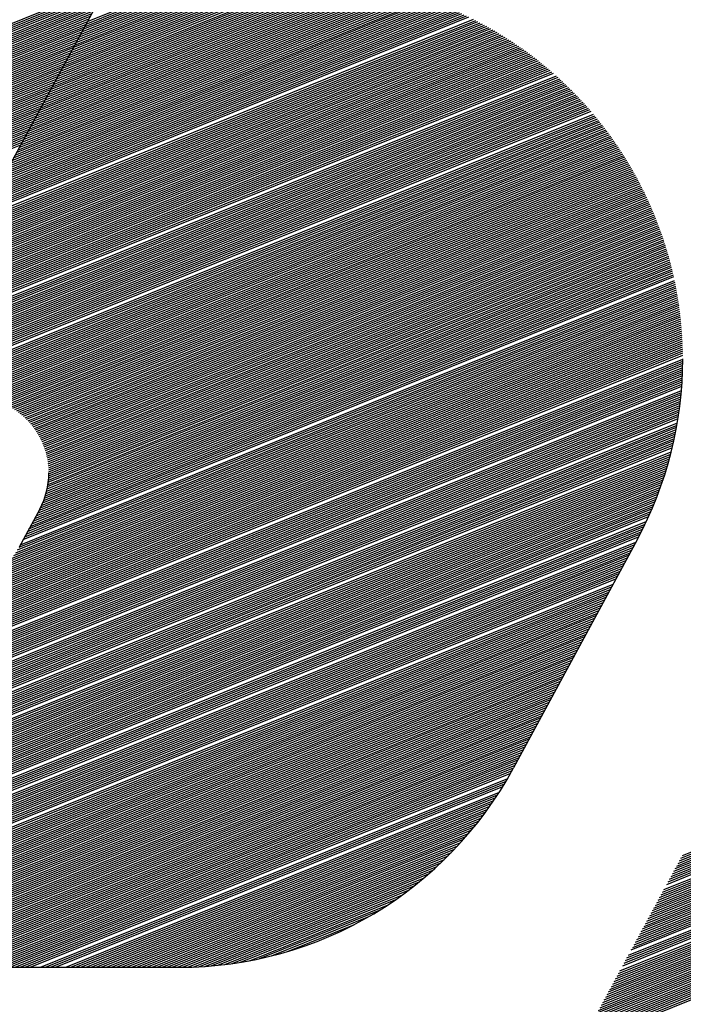
# Model space of a CAD drawing. Extents: x 0 to 196, y -2 to 123.
# Drawn here: x 22 to 24, y 5 to 8 of the extents above; entities that cross this region are included whole.
import ezdxf

# ---------------------------------------------------------------- set-up
doc = ezdxf.new("R2010")
doc.units = 0
doc.header["$LTSCALE"] = 9
doc.header["$MEASUREMENT"] = 0
doc.layers.get('0').update_dxf_attribs({"linetype": 'CONTINUOUS'})
doc.layers.add('B', color=1, linetype='CONTINUOUS')

# ---------------------------------------------------------------- blocks, each defined once
blk = doc.blocks.new('LOGO-S2')
at = {"layer": 'B', "color": 1, "linetype": 'Continuous'}
for p, q in [((-0.0945752284831265, -0.2454872574698337), (-0.2392362902820047, -0.512833158201702)), ((-0.1128198732241508, -0.2792049069960294), (-0.03178470972193637, -0.2464645757262938)), ((-0.1124571463548278, -0.278534557004174), (-0.0327514090659129, -0.246331348789929)), ((-0.1120944194855014, -0.2778642070123167), (-0.03373686975407608, -0.246205701928635)), ((-0.1117316926161784, -0.2771938570204613), (-0.03474214842976053, -0.2460880620540555)), ((-0.1113689657468555, -0.2765235070286076), (-0.03576841178877643, -0.2459789005418793)), ((-0.111006238877529, -0.2758531570367504), (-0.03681695341358804, -0.2458787400333451)), ((-0.1106435120082061, -0.2751828070448967), (-0.03788921407981505, -0.2457881626396015)), ((-0.1102807851388938, -0.2745124570530413), (-0.03898680645372465, -0.2457078199201019)), ((-0.1099180582695674, -0.2738421070611858), (-0.04011154540144091, -0.2456384451283631)), ((-0.1095553314002444, -0.2731717570693286), (-0.0412654855539607, -0.2455808683891929)), ((-0.1091926045309215, -0.2725014070774732), (-0.04245096837333762, -0.2455360357146619)), ((-0.1088298776615986, -0.2718310570856195), (-0.04367068183687195, -0.2455050331181008)), ((-0.1084671507922721, -0.2711607070937641), (-0.04492773714250475, -0.2454891176050653)), ((-0.1081044239229492, -0.2704903571019068), (-0.04621958072894827, -0.2454872574698337)), ((-0.1077416970536262, -0.2698200071100532), (-0.04751602831165869, -0.2454872574698337)), ((-0.107378970184314, -0.2691496571181959), (-0.0488124758943691, -0.2454872574698337)), ((-0.1070162433149875, -0.2684793071263387), (-0.0501089234770653, -0.2454872574698355)), ((-0.1066535164456646, -0.267808957134485), (-0.05140537105977572, -0.2454872574698337)), ((-0.1062907895763416, -0.2671386071426314), (-0.05270181864248258, -0.2454872574698337)), ((-0.1059280627070152, -0.2664682571507742), (-0.05399826622519299, -0.2454872574698337)), ((-0.1055653358376922, -0.2657979071589187), (-0.0552947138078892, -0.2454872574698337)), ((-0.1052026089683693, -0.2651275571670633), (-0.05659116139059961, -0.2454872574698337)), ((-0.1048398820990535, -0.2644572071752096), (-0.05788760897331002, -0.2454872574698337)), ((-0.1044771552297306, -0.2637868571833559), (-0.05918405655601688, -0.2454872574698337)), ((-0.1041144283604076, -0.2631165071914969), (-0.06048050413871664, -0.2454872574698337)), ((-0.1037517014910811, -0.2624461571996433), (-0.0617769517214235, -0.2454872574698337)), ((-0.1033889746217582, -0.2617758072077878), (-0.06307339930413391, -0.2454872574698337)), ((-0.1030262477524353, -0.2611054572159306), (-0.06436984688684433, -0.2454872574698337)), ((-0.1026635208831088, -0.2604351072240751), (-0.06566629446955474, -0.2454872574698337)), ((-0.1023007940137965, -0.2597647572322215), (-0.06696274205225095, -0.2454872574698337)), ((-0.1019380671444736, -0.259094407240366), (-0.06825918963496136, -0.2454872574698337)), ((-0.1015753402751471, -0.2584240572485088), (-0.06955563721766822, -0.2454872574698337)), ((-0.1012126134058242, -0.2577537072566534), (-0.07085208480037863, -0.2454872574698337)), ((-0.1008498865365013, -0.2570833572648015), (-0.07214853238307484, -0.2454872574698355)), ((-0.1004871596671784, -0.2564130072729442), (-0.07344497996578525, -0.2454872574698355)), ((-0.2968355594472314, -0.3294573242988408), (-0.09613443723531034, -0.2483688073706789)), ((-0.2964728325779191, -0.3287869743069871), (-0.09577171036598742, -0.2476984573788235)), ((-0.2961101057085962, -0.3281166243151334), (-0.09540898349666094, -0.247028107386968)), ((-0.1178980493946646, -0.2885898068820056), (-0.01980179774889734, -0.2489563485609887)), ((-0.1175353225253417, -0.2879194568901484), (-0.02057865369521394, -0.2487464199131653)), ((-0.1171725956560188, -0.287249106898293), (-0.02136592433053508, -0.2485406990728292)), ((-0.1168098687866923, -0.2865787569064375), (-0.02216396764203665, -0.2483393306761945)), ((-0.1164471419173694, -0.2859084069145821), (-0.02297316504018099, -0.2481424688230875)), ((-0.1160844150480465, -0.2852380569227266), (-0.02379392356974819, -0.24795027797028)), ((-0.11572168817872, -0.284567706930873), (-0.0246266783980218, -0.2477629339367562)), ((-0.1153589613094077, -0.2838973569390157), (-0.02547189562339724, -0.2475806250385029)), ((-0.1149962344400848, -0.2832270069471603), (-0.02633007545704302, -0.2474035533739434)), ((-0.1146335075707583, -0.2825566569553066), (-0.02720175583954543, -0.2472319362851847)), ((-0.1142707807014354, -0.2818863069634494), (-0.02808751656806052, -0.2470660080254872)), ((-0.1139080538321124, -0.281215956971594), (-0.02898798402476643, -0.2469060216696741)), ((-0.113545326962786, -0.2805456069797385), (-0.02990383661763474, -0.2467522513123592)), ((-0.113182600093463, -0.2798752569878831), (-0.03083581106932698, -0.2466049946088136)), ((-0.2982864669245266, -0.3321387242662661), (-0.09758534471259495, -0.2510502073380989)), ((-0.2979237400552037, -0.3314683742744089), (-0.09722261784328268, -0.2503798573462452)), ((-0.2975610131858808, -0.3307980242825552), (-0.09685989097395975, -0.2497095073543898)), ((-0.2971982863165543, -0.3301276742906998), (-0.09649716410463327, -0.2490391573625361)), ((-0.1218880449572062, -0.295963656792412), (-0.01185979302243467, -0.2515093574279677)), ((-0.1215253180878832, -0.2952933068005583), (-0.01254063796181626, -0.2512606378153714)), ((-0.1211625912185603, -0.2946229568087029), (-0.01322906300068283, -0.2510149807617639)), ((-0.1207998643492338, -0.2939526068168457), (-0.01392526312631048, -0.250772465047107)), ((-0.1204371374799216, -0.293282256824992), (-0.01462944322329918, -0.2505331734501679)), ((-0.1200744106105986, -0.2926119068331365), (-0.01534181879071284, -0.2502971930382154)), ((-0.1197116837412757, -0.2919415568412829), (-0.01606261672767317, -0.2500646154844395)), ((-0.1193489568719528, -0.2912712068494256), (-0.01679207619580581, -0.2498355374164172)), ((-0.1189862300026263, -0.2906008568575684), (-0.01753044956804217, -0.2496100607994238)), ((-0.1186235031333034, -0.2899305068657165), (-0.01827800347428621, -0.2493882933589395)), ((-0.1182607762639805, -0.2892601568738593), (-0.01903501995673906, -0.2491703490474029)), ((-0.2997373744018148, -0.3348201242336879), (-0.09903625218989376, -0.2537316073055189)), ((-0.2993746475324883, -0.3341497742418307), (-0.09867352532056728, -0.2530612573136652)), ((-0.2990119206631761, -0.3334794242499752), (-0.09831079845124435, -0.2523909073218116)), ((-0.2986491937938531, -0.3328090742581198), (-0.09794807158192143, -0.2517205573299579)), ((-0.1251525867811125, -0.3019968067191128), (-0.006045261379806988, -0.253874323567902)), ((-0.1247898599117896, -0.3013264567272556), (-0.006665312330177642, -0.2536010415893726)), ((-0.1244271330424667, -0.3006561067354001), (-0.007291541589818706, -0.2533302558098205)), ((-0.1240644061731402, -0.2999857567435464), (-0.007924078980501292, -0.2530620186806436)), ((-0.1237016793038173, -0.2993154067516892), (-0.008563059909427295, -0.252796384909904)), ((-0.1233389524344943, -0.2986450567598355), (-0.009208625708719609, -0.2525334115994875)), ((-0.1229762255651785, -0.2979747067679783), (-0.009860924002122573, -0.252273158393252)), ((-0.1226134986958556, -0.2973043567761247), (-0.01052010910161627, -0.2520156876372939)), ((-0.1222507718265327, -0.2966340067842674), (-0.01118634243709238, -0.2517610645535209)), ((-0.3011882818791101, -0.3375015242011097), (-0.1004871596671784, -0.2564130072729442)), ((-0.3008255550097871, -0.3368311742092507), (-0.1001244327978519, -0.255742657281087)), ((-0.3004628281404607, -0.3361608242173988), (-0.09976170592853961, -0.2550723072892334)), ((-0.3001001012711377, -0.3354904742255416), (-0.09939897905921669, -0.2544019572973779)), ((-0.1284171286050082, -0.30802995664581), (-0.0007238016321977625, -0.2564385036846479)), ((-0.1280544017356959, -0.3073596066539563), (-0.001293307702759705, -0.2561448002490936)), ((-0.1276916748663695, -0.3066892566620973), (-0.001868029750649924, -0.2558532042051764)), ((-0.1269662211277236, -0.3053485566783882), (-0.003033490667103678, -0.2552764833329375)), ((-0.1266034942583971, -0.304678206686531), (-0.003624422721777876, -0.2549914365568808)), ((-0.1262407673890742, -0.3040078566946773), (-0.004220957496350763, -0.2547086534265945)), ((-0.1258780405197513, -0.3033375067028219), (-0.004823201181554992, -0.2544281768459298)), ((-0.125515313650439, -0.3026671567109682), (-0.005431264187695461, -0.2541500514235375)), ((-0.3022764624870717, -0.3395125741766742), (-0.1015753402751471, -0.2584240572485088)), ((-0.3019137356177453, -0.3388422241848188), (-0.1012126134058242, -0.2577537072566534)), ((-0.301551008748433, -0.3381718741929651), (-0.1008498865365013, -0.2570833572648015)), ((-0.1313189435595916, -0.3133927565806554), (0.003654428975902846, -0.2588599742868949)), ((-0.1309562166902651, -0.3127224065887999), (0.003123721775015298, -0.2585505950904574)), ((-0.1305934898209529, -0.3120520565969445), (0.002588424308409998, -0.2582430704817584)), ((-0.1302307629516264, -0.3113817066050872), (0.002048467369331064, -0.2579374284221307)), ((-0.1298680360823035, -0.3107113566132318), (0.001503779412228567, -0.2576336978178668)), ((-0.1295053092129805, -0.3100410066213763), (0.0009542864441947074, -0.2573319085640255)), ((-0.1291425823436576, -0.3093706566295227), (0.0003999119099376003, -0.2570320915909674)), ((-0.1287798554743311, -0.3087003066376655), (-0.0001594234305883901, -0.2567342789137443)), ((-0.303727369964367, -0.3421939741440978), (-0.1030262477524353, -0.2611054572159306)), ((-0.3033646430950405, -0.3415236241522406), (-0.1026635208831088, -0.2604351072240751)), ((-0.3030019162257176, -0.3408532741603851), (-0.1023007940137965, -0.2597647572322215)), ((-0.3026391893563947, -0.3401829241685297), (-0.1019380671444736, -0.2590944072403625)), ((-0.1342207585141715, -0.3187555565154954), (0.007742445958697886, -0.26139869880486)), ((-0.133858031644845, -0.3180852065236417), (0.007246218851651776, -0.2610753887462414)), ((-0.1334953047755327, -0.317414856531788), (0.00674588208635285, -0.2607537390973347)), ((-0.1331325779062098, -0.3167445065399308), (0.00624138192443624, -0.2604337715698586)), ((-0.1327698510368869, -0.3160741565480754), (0.00573266296512287, -0.2601155085471616)), ((-0.1324071241675604, -0.3154038065562199), (0.005219668076193784, -0.2597989731121784)), ((-0.1320443972982375, -0.3147334565643662), (0.004702338320939248, -0.2594841890768711)), ((-0.1316816704289145, -0.314063106572509), (0.004180612881192758, -0.2591711810133797)), ((-0.3051782774416516, -0.3448753741115196), (-0.1044771552297306, -0.2637868571833524)), ((-0.3048155505723287, -0.3442050241196641), (-0.1041144283604076, -0.2631165071914969)), ((-0.3044528237030129, -0.3435346741278069), (-0.1037517014910811, -0.2624461571996433)), ((-0.3040900968336899, -0.3428643241359515), (-0.1033889746217582, -0.2617758072077878)), ((-0.1371225734687513, -0.3241183564503407), (0.01157026408860062, -0.2640425504833255)), ((-0.1367598465994284, -0.3234480064584853), (0.01110515898865572, -0.2637066663176375)), ((-0.1363971197301055, -0.3227776564666316), (0.01063632149874749, -0.2633722901353801)), ((-0.136034392860779, -0.3221073064747744), (0.0101637090784692, -0.2630394391239923)), ((-0.1356716659914667, -0.3214369564829171), (0.009687277965795715, -0.2627081309644828)), ((-0.1353089391221438, -0.3207666064910635), (0.00920698313119317, -0.2623783838499589)), ((-0.1349462122528173, -0.320096256499208), (0.008722778229465433, -0.2620502165051066)), ((-0.1345834853834944, -0.3194259065073508), (0.008234615549017832, -0.2617236482066447)), ((-0.3066291849189469, -0.3475567740789414), (-0.1059280627070152, -0.2664682571507742)), ((-0.3062664580496239, -0.3468864240870824), (-0.1055653358376922, -0.2657979071589187)), ((-0.305903731180301, -0.3462160740952287), (-0.1052026089683693, -0.2651275571670633)), ((-0.3055410043109745, -0.345545724103375), (-0.1048398820990535, -0.2644572071752096)), ((-0.1396616615540083, -0.328810806393327), (0.01472482899721683, -0.2664346152959789)), ((-0.1392989346846853, -0.3281404564014734), (0.01428475343060498, -0.2660886185424074)), ((-0.1389362078153589, -0.3274701064096162), (0.01384121247670578, -0.2657440218961797)), ((-0.1385734809460466, -0.3267997564177607), (0.01339417103048746, -0.2654008395406544)), ((-0.1382107540767237, -0.326129406425907), (0.01294359303176407, -0.2650590860450874)), ((-0.1378480272074007, -0.3254590564340516), (0.01248944143224762, -0.2647187763779657)), ((-0.1374853003380778, -0.3247887064421944), (0.01203167816106543, -0.2643799259209141)), ((-0.3077173655269085, -0.3495678240545077), (-0.1070162433149875, -0.2684793071263387)), ((-0.3073546386575856, -0.3488974740626505), (-0.1066535164456646, -0.267808957134485)), ((-0.3069919117882733, -0.348227124070795), (-0.1062907895763416, -0.2671386071426314)), ((-0.1422007496392652, -0.3335032563363152), (0.01771108929362342, -0.2688946795859026)), ((-0.1418380227699423, -0.3328329063444615), (0.01729436245080507, -0.2685392493355758)), ((-0.1414752959006194, -0.3321625563526043), (0.01687439169118221, -0.2681851297127098)), ((-0.1411125690313035, -0.3314922063607506), (0.01645114778681034, -0.2678323325261678)), ((-0.1407498421619806, -0.3308218563688934), (0.01602460074827761, -0.2674808698924513)), ((-0.1403871152926577, -0.3301515063770397), (0.01559471980061389, -0.2671307542454651)), ((-0.1400243884233312, -0.3294811563851843), (0.0151614733579386, -0.2667819983467163)), ((-0.3091682730042074, -0.3522492240219259), (-0.1084671507922721, -0.2711607070937605)), ((-0.3088055461348809, -0.3515788740300705), (-0.1081044239229492, -0.2704903571019068)), ((-0.3084428192655579, -0.3509085240382168), (-0.1077416970536262, -0.2698200071100496)), ((-0.308080092396235, -0.3502381740463614), (-0.107378970184314, -0.2691496571181959)), ((-0.1447398377245257, -0.3381957062793015), (0.02053965305328731, -0.2714184574123868)), ((-0.1443771108551992, -0.3375253562874478), (0.02014487456947478, -0.2710541594494105)), ((-0.1440143839858763, -0.3368550062955924), (0.01974703727649896, -0.2706910973255541)), ((-0.143651657116564, -0.336184656303737), (0.01934611667795849, -0.2703292809380047)), ((-0.1429262033779146, -0.3348439563200261), (0.01853492447174787, -0.2696094262158413)), ((-0.1425634765085917, -0.3341736063281706), (0.0181246007093705, -0.2692514089530915)), ((-0.3080766442986267, -0.3523319762198343), (-0.1088298776615986, -0.2718310570856177)), ((-0.3067801967159163, -0.3523319762198343), (-0.1091926045309215, -0.2725014070774732)), ((-0.3054837491332094, -0.3523319762198343), (-0.1095553314002444, -0.2731717570693286)), ((-0.3041873015505097, -0.3523319762198343), (-0.1099180582695674, -0.2738421070611823)), ((-0.1472789258097826, -0.3428881562222932), (0.02321939146614937, -0.2740023645820537)), ((-0.1469161989404562, -0.3422178062304342), (0.02284538715895934, -0.2736296733069006)), ((-0.1465534720711332, -0.3415474562385805), (0.02246847959640874, -0.2732581550230497)), ((-0.146190745201821, -0.3408771062467268), (0.02208864815630562, -0.2728878180624124)), ((-0.145828018332498, -0.3402067562548696), (0.02170587170699889, -0.2725186709627296)), ((-0.1454652914631716, -0.3395364062630124), (0.02132012859363996, -0.2721507224731292)), ((-0.1451025645938486, -0.3388660562711587), (0.02093139662393639, -0.2717839815598788)), ((-0.3028908539678028, -0.3523319762198343), (-0.1102807851388832, -0.2745124570530377)), ((-0.3015944063850924, -0.3523319762198343), (-0.1106435120082061, -0.2751828070448967)), ((-0.300297958802382, -0.3523319762198343), (-0.111006238877529, -0.2758531570367504)), ((-0.2990015112196751, -0.3523319762198343), (-0.1113689657468555, -0.2765235070286041)), ((-0.1498180138950396, -0.3475806061652813), (0.02575776162122523, -0.2766433882353629)), ((-0.1494552870257131, -0.3469102561734241), (0.02540354282269419, -0.2762627030958198)), ((-0.1490925601563902, -0.3462399061815686), (0.0250465519085914, -0.275883137963663)), ((-0.1487298332870779, -0.3455695561897132), (0.0246867714795016, -0.2755046998687272)), ((-0.1483671064177514, -0.344899206197856), (0.02432418370928602, -0.2751273960132261)), ((-0.1480043795484285, -0.3442288562060023), (0.02395877033460181, -0.2747512337760378)), ((-0.1476416526791056, -0.3435585062141486), (0.02359051264390288, -0.2743762207171132)), ((-0.2977050636369754, -0.3523319762198343), (-0.1117316926161784, -0.2771938570204613)), ((-0.2964086160542685, -0.3523319762198343), (-0.1120944194855014, -0.2778642070123167)), ((-0.2951121684715581, -0.3523319762198343), (-0.1124571463548278, -0.2785345570041722)), ((-0.15199437511097, -0.3516027061164104), (0.02782578307663286, -0.278950646274791)), ((-0.1516316482416471, -0.3509323561245532), (0.0274878542424446, -0.2785633795624358)), ((-0.1512689213723348, -0.3502620061327031), (0.02714724927310996, -0.27817719407886)), ((-0.1509061945030119, -0.3495916561408459), (0.02680395312823691, -0.2777920959007867)), ((-0.1505434676336854, -0.3489213061489904), (0.02645795039645904, -0.2774080912547996)), ((-0.1501807407643625, -0.3482509561571367), (0.02610922528709025, -0.2770251865207589)), ((-0.2938157208888512, -0.3523319762198343), (-0.1128198732241401, -0.2792049069960258)), ((-0.2925192733061515, -0.3523319762198343), (-0.113182600093463, -0.2798752569878831)), ((-0.291222825723441, -0.3523319762198343), (-0.113545326962786, -0.2805456069797385)), ((-0.2899263781407342, -0.3523319762198343), (-0.1139080538321124, -0.281215956971594)), ((-0.1523571019802965, -0.3522730561082676), (0.02816105045338091, -0.2793389882857555)), ((-0.1499100392084287, -0.3523319762198343), (0.02882365777871954, -0.280118875196556)), ((-0.1486135916257219, -0.3523319762198343), (0.02915102533872371, -0.2805104089406578)), ((-0.1473171440430114, -0.3523319762198343), (0.02947578667853534, -0.2809029956660707)), ((-0.1460206964603046, -0.3523319762198343), (0.02979795477523695, -0.2812966301297104)), ((-0.1447242488776048, -0.3523319762198343), (0.03011754228660735, -0.2816913072175007)), ((-0.2886299305580238, -0.3523319762198343), (-0.1142707807014354, -0.2818863069634476)), ((-0.287333482975324, -0.3523319762198343), (-0.1146335075707583, -0.2825566569553066)), ((-0.2860370353926172, -0.3523319762198343), (-0.1149962344400848, -0.2832270069471603)), ((-0.2847405878099067, -0.3523319762198343), (-0.115358961309397, -0.283897356939014)), ((-0.1434278012948944, -0.3523319762198343), (0.03043456155750235, -0.2820870219417992)), ((-0.1421313537121875, -0.3523319762198343), (0.03074902462603646, -0.2824837694388878)), ((-0.1408349061294771, -0.3523319762198343), (0.03106094322950526, -0.2828815449665933)), ((-0.1395384585467703, -0.3523319762198343), (0.03137032881020474, -0.2832803439019278)), ((-0.1382420109640705, -0.3523319762198343), (0.03167719252090606, -0.2836801617388813)), ((-0.1369455633813637, -0.3523319762198343), (0.0319815452302592, -0.2840809940862359)), ((-0.2834441402271999, -0.3523319762198343), (-0.11572168817872, -0.2845677069308694)), ((-0.2821476926444895, -0.3523319762198343), (-0.1160844150480465, -0.2852380569227266)), ((-0.2808512450617933, -0.3523319762198343), (-0.1164471419173694, -0.2859084069145821)), ((-0.2795547974790829, -0.3523319762198343), (-0.1168098687866923, -0.2865787569064375)), ((-0.1356491157986532, -0.3523319762198343), (0.03228339752796217, -0.2844828366654708)), ((-0.1343526682159428, -0.3523319762198343), (0.03258275972977387, -0.2848856853087502)), ((-0.1330562206332466, -0.3523319762198343), (0.03287964188233516, -0.2852895359569656)), ((-0.1317597730505362, -0.3523319762198343), (0.03317405376781224, -0.2856943846578703)), ((-0.1304633254678258, -0.3523319762198343), (0.03346600490843343, -0.286100227564229)), ((-0.1291883416150519, -0.3523406481296325), (0.0337555045708342, -0.2865070609320819)), ((-0.2782583498963724, -0.3523319762198343), (-0.1171725956560188, -0.287249106898293)), ((-0.2769619023136656, -0.3523319762198343), (-0.1175353225253417, -0.2879194568901449)), ((-0.1280573688068927, -0.3524075042782622), (0.03404256177021026, -0.2869148811190536)), ((-0.1270479130822153, -0.3525234565155069), (0.03432718527441381, -0.2873236845826979)), ((-0.1261290057999283, -0.3526759926981855), (0.03460938360785448, -0.2877334678789376)), ((-0.1252814210579167, -0.3528573450576298), (0.0348891650552261, -0.2881442276605286)), ((-0.1244922381224249, -0.3530622932785414), (0.03516653766523348, -0.2885559606755939)), ((-0.1237522717631769, -0.3532871262870048), (0.03544150925400302, -0.2889686637662079)), ((-0.1230547125540404, -0.3535290928962764), (0.03571408740852533, -0.2893823338670218)), ((-0.1223943456150245, -0.3537860861580713), (0.03598427948994498, -0.2897969680039525)), ((-0.1217670725210311, -0.3540564502011732), (0.03625209263660167, -0.2902125632929122)), ((-0.1211696037740353, -0.3543388559821006), (0.03651753376718503, -0.2906291169385726)), ((-0.1205992528115232, -0.3546322180591526), (0.03678060958354834, -0.291046626233217)), ((-0.1200537933155275, -0.3549356369414705), (0.03704132657358272, -0.2914650885555554)), ((-0.1195313575337416, -0.3552483580081516), (0.03729969101388519, -0.291884501369684)), ((-0.1190303620538842, -0.3555697415190968), (0.03755570897237703, -0.2923048622239994)), ((-0.1185494524770547, -0.3558992402616381), (0.03780938631081199, -0.2927261687502076)), ((-0.118087461422931, -0.3562363825835062), (0.03806072868712818, -0.2931484186623452)), ((-0.1176433761424995, -0.3565807593075379), (0.03830974155781064, -0.2935716097558521)), ((-0.1172163131875017, -0.3569320134974712), (0.0385564301800656, -0.2939957399066797)), ((-0.1168054983515248, -0.3572898323536053), (0.03880079961396987, -0.2944208070704297)), ((-0.1164102506099347, -0.357653940724135), (0.03904285472444968, -0.2948468092815295)), ((-0.116029969135738, -0.3580240958591974), (0.03928260018327734, -0.2952737446524685)), ((-0.115664122711749, -0.3584000831331116), (0.03952004047092927, -0.2957016113730235)), ((-0.1153122410318161, -0.3587817125298605), (0.03975517987831623, -0.2961304077095468)), ((-0.1149739075078138, -0.3591688157369157), (0.03998802250850275, -0.2965601320042905)), ((-0.114648753289341, -0.3595612437290479), (0.0402185722783166, -0.2969907826747589)), ((-0.1143364522703223, -0.3599588647508396), (0.04044683291987994, -0.2974223582130735)), ((-0.1140367169061349, -0.3603615626267365), (0.04067280798206596, -0.2978548571854054)), ((-0.1137492947035561, -0.3607692353428389), (0.04089650083185603, -0.2982882782313903)), ((-0.1134739652741885, -0.3611817938564661), (0.04111791465570036, -0.298722620063633)), ((-0.1132105378651787, -0.3615991610984581), (0.04133705246065844, -0.2991578814671909)), ((-0.1129588492981988, -0.3620212711404838), (0.04155391707563538, -0.2995940612991186)), ((-0.1127187622620518, -0.3624480685052349), (0.04176851115243352, -0.3000311584880153)), ((-0.1124901639154068, -0.3628795076018401), (0.04198083716677914, -0.3004691720336234)), ((-0.1122729647652498, -0.3633155522727813), (0.0421908974192462, -0.3009081010064589)), ((-0.1120670977945331, -0.3637561754414138), (0.04239869403615515, -0.3013479445474223)), ((-0.1118725178187425, -0.3642013588520063), (0.04260422897034388, -0.3017887018675163)), ((-0.1116892010568051, -0.3646510928963833), (0.04280750400198841, -0.3022303722475117)), ((-0.1115171449068093, -0.3651053765233021), (0.04300852073916417, -0.3026729550376936)), ((-0.1113563679215162, -0.3655642172285658), (0.04320728061856016, -0.3031164496576091)), ((-0.1112069099831743, -0.3660276311256512), (0.04340378490594077, -0.303560855595852)), ((-0.1110688326814575, -0.366495643098399), (0.04359803469667867, -0.3040061724098626)), ((-0.1109422199029666, -0.3669682870392004), (0.04379003091613853, -0.3044523997257764)), ((-0.1108271786455752, -0.3674456061779887), (0.04397977432002165, -0.3048995372382608)), ((-0.1107238400763713, -0.3679276535097289), (0.04416726549466787, -0.3053475847104243)), ((-0.1106323608582365, -0.3684144923303139), (0.04435250485727238, -0.3057965419737103)), ((-0.1105529247771422, -0.3689061968941099), (0.04453549265600998, -0.3062464089278452)), ((-0.1104857447115357, -0.3694028532095865), (0.04471622897019856, -0.3066971855407905)), ((-0.1104310649952858, -0.3699045599940325), (0.04489471371022447, -0.3071488718487378)), ((-0.1103891642394288, -0.3704114298136192), (0.04507094661764199, -0.3076014679561228)), ((-0.1103603586943684, -0.3709235904417989), (0.04524492726495666, -0.3080549740356551)), ((-0.1103450062554323, -0.3714411864776705), (0.04541665505550441, -0.3085093903284024)), ((-0.1103435112420641, -0.3719643812768973), (0.04558612922327043, -0.3089647171438523)), ((-0.1106557583673862, -0.3752333302474726), (0.04655558382500402, -0.3117158250029997)), ((-0.1105621263615468, -0.3746717016377064), (0.04639965701057847, -0.3112550247015085)), ((-0.1104861714371417, -0.3741172150324248), (0.04624146839945453, -0.3107951382251963)), ((-0.1104270387350255, -0.3735695250461317), (0.04608101978228163, -0.3103361648506029)), ((-0.1103839783526688, -0.3730283286985321), (0.04591831277760861, -0.3098781039237801)), ((-0.1103563301162467, -0.372493359262088), (0.04575334883255522, -0.3094209548600668)), ((-0.1114292108398693, -0.3781648194499665), (0.04730121613754434, -0.3140335641130791)), ((-0.1112290418066451, -0.3775601470871051), (0.04715663124026648, -0.3135681813796056)), ((-0.1110532742879329, -0.3769653335760621), (0.04700977298578124, -0.3131037171420603)), ((-0.1109001165916332, -0.3763796550262386), (0.046860644036677, -0.3126401703246957)), ((-0.1107680462421285, -0.3758024963175464), (0.04670924687934175, -0.3121775399229429)), ((-0.1132449303818071, -0.3820412107066717), (0.04812081345112418, -0.3168452182467698)), ((-0.1128822035124841, -0.3813708607148163), (0.04798993461214351, -0.316374297906294)), ((-0.1125238215547384, -0.3807022661811859), (0.04785676267952965, -0.3159043040357821)), ((-0.1121997164182034, -0.3800475203822637), (0.04772130139662067, -0.315435235122826)), ((-0.1119117047934921, -0.3794073573087031), (0.04758355432340622, -0.3149670897291026)), ((-0.1116559112149211, -0.378780211170727), (0.04744352483792014, -0.3144998664897942)), ((-0.1150585647284146, -0.3853929606659507), (0.04874066720109127, -0.3192137751947763)), ((-0.1146958378590917, -0.3847226106740917), (0.04862131650352453, -0.3187381971828254)), ((-0.1143331109897687, -0.3840522606822381), (0.048499651191797, -0.3182635543357017)), ((-0.1139703841204458, -0.3833819106903826), (0.04837567594939429, -0.3177898447611556)), ((-0.1136076572511193, -0.3827115606985254), (0.04824939526836403, -0.3173170666442724)), ((-0.1168721990750257, -0.3887447106252262), (0.04930252391263323, -0.3216057644673187)), ((-0.1165094722057027, -0.388074360633369), (0.04919482337333037, -0.3211254794858975)), ((-0.1161467453363763, -0.3874040106415135), (0.04908478186281329, -0.320646140318245)), ((-0.115784018467064, -0.3867336606496581), (0.04897240505138356, -0.3201677446734061)), ((-0.1154212915977411, -0.3860633106578044), (0.04885769840770138, -0.3196902903418932)), ((-0.1187885446617685, -0.3921379586192009), (0.04980569916801159, -0.3240214625871234)), ((-0.1183488152296306, -0.3914364975725126), (0.0497097957630146, -0.3235364112540546)), ((-0.1179604549299427, -0.3907557910025341), (0.04961151992679191, -0.323052318445419)), ((-0.1175976528136751, -0.3900854106089353), (0.04951087837434187, -0.3225691814481868)), ((-0.1237307663057621, -0.3972775387202665), (0.05033089478672181, -0.3269520627264759)), ((-0.122355267157225, -0.3961980021668117), (0.05024937934518192, -0.3264611982788361)), ((-0.1213473672589274, -0.3952669853510473), (0.05016544651980226, -0.3259713105176631)), ((-0.120540378120829, -0.3944171417514619), (0.05007910437352692, -0.3254823961853175)), ((-0.1198663898762469, -0.3936210340009092), (0.04999036073658658, -0.3249944521181876)), ((-0.119289648949696, -0.3928642167172365), (0.04989922320981321, -0.3245074752453236)), ((-0.1650774745219188, -0.4166016873107212), (0.05070191228746168, -0.3294211560451012)), ((-0.1647147476525923, -0.4159313373188676), (0.05063261310890965, -0.3289253559068337)), ((-0.1643520207832694, -0.4152609873270086), (0.05056085261291088, -0.3284305502053639)), ((-0.1639892939139571, -0.4145906373351567), (0.05048664008155157, -0.3279367351904847)), ((-0.1264160886265273, -0.3988862781865139), (0.05040998454521528, -0.3274439072136834)), ((-0.1668911088685263, -0.4199534372699985), (0.05101114538738472, -0.3319152118820083)), ((-0.166528381999214, -0.419283087278143), (0.05095430113810551, -0.3314143796256692)), ((-0.1661656551298911, -0.4186127372862858), (0.05089494523357629, -0.3309145621439251)), ((-0.1658029282605646, -0.4179423872944321), (0.05083308828032074, -0.3304157551514573)), ((-0.1654402013912417, -0.4172720373025767), (0.05076874061065695, -0.3299179544737365)), ((-0.1687047432151481, -0.4233051872292739), (0.05125730073172008, -0.3344347527864402)), ((-0.1683420163458216, -0.4226348372374185), (0.05121318381659279, -0.3339287783533189)), ((-0.1679792894764986, -0.4219644872455648), (0.0511664979179649, -0.3334238418569031)), ((-0.1676165626071757, -0.4212941372537093), (0.05111725509248188, -0.3329199384259995)), ((-0.1672538357378492, -0.4206237872618557), (0.05106546709560078, -0.3324170633110919)), ((-0.1705183775617556, -0.4266569371885529), (0.0514389067226837, -0.336980373322489)), ((-0.1701556506924327, -0.4259865871966957), (0.05140782654445886, -0.3364691317057629)), ((-0.1697929238231097, -0.4253162372048402), (0.05137411236588818, -0.3359589542942532)), ((-0.1694301969537833, -0.4246458872129866), (0.05133777784325844, -0.3354498355704658)), ((-0.169067470084471, -0.4239755372211329), (0.05129883629961185, -0.3349417701515387)), ((-0.1719692850390437, -0.4293383371559747), (0.05153660223970036, -0.3390360970668054)), ((-0.1716065581697279, -0.4286679871641175), (0.05151620154369141, -0.3385205406591831)), ((-0.171243831300405, -0.427997637172262), (0.05149310874420365, -0.3380060719319706)), ((-0.1708811044310821, -0.4273272871804084), (0.05146733890401833, -0.3374926847994084)), ((-0.1737829193856619, -0.4326900871152501), (0.05159767048687058, -0.3416304180125502)), ((-0.173420192516339, -0.4320197371233965), (0.05159096955337361, -0.3411093265415888)), ((-0.1730574656470125, -0.431349387131541), (0.05158149545663093, -0.3405893555013035)), ((-0.1726947387776896, -0.4306790371396838), (0.05156926520463401, -0.3400704980200269)), ((-0.1723320119083667, -0.4300086871478284), (0.05155429539804501, -0.3395527473906474)), ((-0.1755965537322695, -0.4360418370745291), (0.05158895264541741, -0.3442529343683001)), ((-0.1752338268629465, -0.4353714870826737), (0.05159638761233509, -0.3437261316228435)), ((-0.1748710999936236, -0.4347011370908183), (0.05160095790950336, -0.3432004862790956)), ((-0.1745083731242971, -0.434030787098961), (0.0516026827363234, -0.3426759905799885)), ((-0.1774101880788805, -0.4393935870338064), (0.0515081020411543, -0.3469045942519715)), ((-0.1770474612095576, -0.4387232370419474), (0.05153016530923082, -0.3463718812892056)), ((-0.1766847343402418, -0.4380528870500937), (0.05154926057716125, -0.3458403674763355)), ((-0.1763220074709189, -0.4373825370582383), (0.05156540953214872, -0.3453100440511685)), ((-0.1759592806015959, -0.4367121870663846), (0.05157863333728585, -0.3447809024632535)), ((-0.1792238224255023, -0.4427453369930818), (0.05135246811554239, -0.3495864685587202)), ((-0.1788610955561758, -0.4420749870012282), (0.05138971606623954, -0.3490476205859414)), ((-0.1784983686868529, -0.4414046370093727), (0.05142387919969948, -0.3485100189602361)), ((-0.1781356418175299, -0.4407342870175173), (0.0514549820494139, -0.3479736537694196)), ((-0.1777729149482035, -0.44006393702566), (0.05148304854744268, -0.3474385153443089)), ((-0.1806747299027833, -0.4454267369605036), (0.05117211542435385, -0.3517545310711947)), ((-0.1803120030334604, -0.4447563869686482), (0.05122196063255657, -0.3512105934760106)), ((-0.1799492761641375, -0.4440860369767945), (0.0512686165159586, -0.350667944451696)), ((-0.1824883642493944, -0.4487784869197791), (0.05087405034510795, -0.354493951299383)), ((-0.1821256373800821, -0.4481081369279254), (0.05094027411470137, -0.3539433963358585)), ((-0.1817629105107557, -0.4474377869360717), (0.05100316207492384, -0.3533941891268091)), ((-0.1814001836414327, -0.4467674369442163), (0.05106274504938568, -0.3528463172186784)), ((-0.1810374567721098, -0.4460970869523591), (0.05111905307463971, -0.352299768475917)), ((-0.1839392717266897, -0.4514598868872008), (0.05057515170145876, -0.3567099094856188)), ((-0.1835765448573667, -0.4507895368953472), (0.05065504359731676, -0.3561538322406284)), ((-0.1832138179880438, -0.4501191869034917), (0.05073146799458073, -0.3555991559560061)), ((-0.1828510911187173, -0.4494488369116363), (0.05080445913004183, -0.355045866799192)), ((-0.1857529060733007, -0.4548116368464798), (0.05012241485938418, -0.35951182116239)), ((-0.1853901792039778, -0.4541412868546226), (0.05022019132985278, -0.3589485180802194)), ((-0.1846647254653391, -0.4528005868709135), (0.05040482380773526, -0.3578263240693458)), ((-0.1843019985960161, -0.4521302368790581), (0.0504917571447443, -0.3572674018974604)), ((-0.187203813550596, -0.4574930368139016), (0.04969395356397044, -0.3617801260578313)), ((-0.1868410866812731, -0.456822686822048), (0.04980675745322927, -0.3612107515043563)), ((-0.1864783598119502, -0.456152336830189), (0.04991573994434972, -0.3606429208959527)), ((-0.1861156329426237, -0.4554819868383353), (0.05002094487522868, -0.3600766165209608)), ((-0.1890174478972071, -0.4608447867731771), (0.04907098711651869, -0.3646508149595862)), ((-0.1886547210278806, -0.4601744367813234), (0.04920360177241534, -0.3640734363368372)), ((-0.1882919941585577, -0.459504086789468), (0.04933215578047978, -0.3634976983223099)), ((-0.1879292672892348, -0.4588337367976107), (0.04945669983930756, -0.3629235804324376)), ((-0.1875665404199083, -0.4581633868057571), (0.04957728316830767, -0.3623510627812871)), ((-0.1904683553744917, -0.4635261867405989), (0.04849885286602174, -0.366977167496823)), ((-0.1901056285051688, -0.4628558367487434), (0.04864824882267271, -0.3663930087884646)), ((-0.18938017476653, -0.4615151367650361), (0.04893425957581243, -0.3652298552956568)), ((-0.191919262851787, -0.4662075867080206), (0.04785726460197992, -0.3693315812770175)), ((-0.191556535982464, -0.465537236716167), (0.04802438819210764, -0.3687402601398135)), ((-0.1911938091131375, -0.4648668867243115), (0.04818698447008174, -0.3681507681554601)), ((-0.1908310822438146, -0.4641965367324579), (0.04834511839359834, -0.3675630790793294)), ((-0.1933701703290716, -0.4688889866754424), (0.04714212078726732, -0.3717157134287392)), ((-0.1930074434597486, -0.468218636683587), (0.04732804760730502, -0.3711167952935268)), ((-0.1926447165904257, -0.4675482866917333), (0.04750916482839429, -0.3705198203624187)), ((-0.1922819897211099, -0.4668779366998779), (0.0476855465961421, -0.3699247586786614)), ((-0.1951838046756826, -0.4722407366347214), (0.04613756063453067, -0.3747405761950473)), ((-0.1948210778063668, -0.4715703866428642), (0.04634874203500772, -0.3741314545470162)), ((-0.1944583509370439, -0.4709000366510088), (0.04655470198842693, -0.3735244425005222)), ((-0.194095624067721, -0.4702296866591533), (0.04675552879697875, -0.3729195043791877)), ((-0.1937328971983945, -0.4695593366672997), (0.04695130765305322, -0.3723166057630314)), ((-0.1966347121529779, -0.4749221366021397), (0.04523873654445509, -0.3771989199951831)), ((-0.196271985283655, -0.474251786610286), (0.04547175469680553, -0.3765809757267027)), ((-0.1959092584143285, -0.4735814366184306), (0.04569916377840144, -0.3759652976699153)), ((-0.1955465315450056, -0.4729110866265751), (0.04592106621742431, -0.3753518444411386)), ((-0.1980856196302625, -0.477603536569565), (0.04424837946563898, -0.3796942455233063)), ((-0.1977228927609502, -0.4769331865777096), (0.04450494184657572, -0.3790667887690118)), ((-0.1973601658916238, -0.4762628365858523), (0.04475544302885126, -0.3784417808979343)), ((-0.1969974390223008, -0.4755924865939969), (0.04500000288003392, -0.377819173480435)), ((-0.1995365271075613, -0.4802849365369868), (0.04315893942595395, -0.3822296031661461)), ((-0.1991738002382348, -0.4796145865451296), (0.04344104973407426, -0.381591824379254)), ((-0.1988110733689119, -0.4789442365532741), (0.04371656636477894, -0.3809567096109605)), ((-0.198448346499589, -0.4782738865614187), (0.04398563102261477, -0.3803242016089206)), ((-0.1126832821909538, -0.3810032372560963), (-0.1179390781193632, -0.3907163935061009)), ((-0.2009874345848424, -0.4829663365044068), (0.04196149770216806, -0.3848085963218049)), ((-0.2006247077155194, -0.4822959865125531), (0.04227153224399771, -0.3841595354121532)), ((-0.1998992539768842, -0.4809552865288405), (0.04287008742101861, -0.3828701057753614)), ((-0.201939211816395, -0.4849222759386054), (0.04098620715205215, -0.3867740357533593)), ((-0.2016792792919624, -0.4842934575579578), (0.04131902608684612, -0.3861157693514121)), ((-0.2013501614541688, -0.4836366864962622), (0.04164405774665525, -0.3854606492127948)), ((-0.2024917150036813, -0.4872406970114627), (0.0395762450795587, -0.389438892703418)), ((-0.2022987745984928, -0.4861151463800768), (0.04029637475755266, -0.3881003437798372)), ((-0.202142758674519, -0.4855283130313106), (0.04064539543233536, -0.3874355314500297)), ((0.03989837860486745, -0.3888435626511546), (0.008363603034407419, -0.4471225001511572)), ((0.05148390147887838, -0.4694832966909468), (0.2492897059909147, -0.3895645640456626)), ((-0.2025514371706301, -0.4883124239808447), (0.03885079134091285, -0.3907795926871307)), ((-0.2025377993408561, -0.488830712763785), (0.03848806447158637, -0.3914499426789861)), ((-0.2025367775673992, -0.4877827022928427), (0.03921351821023578, -0.3901092426952717)), ((-0.2024975142156293, -0.489338235340516), (0.03812533760226344, -0.3921202926708398)), ((0.05003299400159023, -0.4721646966583668), (0.2478387985136159, -0.3922459640130844)), ((0.0503957208709167, -0.4714943466665131), (0.2482015253829424, -0.391575614021229)), ((0.05075844774023963, -0.4708239966746559), (0.2485642522522653, -0.3909052640293753)), ((0.0511211746095519, -0.4701536466828005), (0.2489269791215882, -0.3902349140375199)), ((-0.2024318723014709, -0.4898355131095142), (0.03776261073294052, -0.3927906426626953)), ((-0.2023418713041387, -0.4903229491700776), (0.03739988386362825, -0.3934609926545489)), ((-0.2022282631016878, -0.4908008473006484), (0.03703715699430177, -0.3941313426464061)), ((-0.2020915865089314, -0.4912694251965553), (0.03667443012497884, -0.3948016926382616)), ((0.04894481339361789, -0.4741757466339349), (0.2467506179056542, -0.3942570139886525)), ((0.04930754026294437, -0.4735053966420795), (0.2471133447749807, -0.3935866639967971)), ((0.0496702671322673, -0.4728350466502222), (0.247476071644293, -0.3929163140049416)), ((-0.2019321893929416, -0.4917288234052046), (0.03631170325565591, -0.3954720426301153)), ((-0.2017502423550006, -0.4921791108539972), (0.03594897638632943, -0.3961423926219725)), ((-0.2015457452714102, -0.4926202874929553), (0.03558624951700651, -0.3968127426138297)), ((0.04749390591633329, -0.4768571466013567), (0.245299710428359, -0.3969384139560725)), ((0.04785663278565977, -0.4761867966094977), (0.2456624372976819, -0.3962680639642189)), ((0.0482193596549827, -0.475516446617644), (0.2460251641670084, -0.3955977139723634)), ((0.04858208652429497, -0.4748460966257904), (0.2463878910363313, -0.394927363980508)), ((-0.2013185272888194, -0.4930522842928431), (0.03522352264768358, -0.3974830926056834)), ((-0.2010682402735782, -0.493474960598534), (0.0348607957783571, -0.398153442597537)), ((-0.2007943451185632, -0.4938880985966092), (0.03449806890904483, -0.3988237925893943)), ((0.04604299843903803, -0.4795385465687767), (0.2438488029510744, -0.3996198139234943)), ((0.04640572530836451, -0.478868196576923), (0.2442115298203973, -0.3989494639316407)), ((0.04676845217768744, -0.4781978465850658), (0.2445742566897202, -0.3982791139397852)), ((-0.2001724756656174, -0.4946844446762428), (0.03377261517039543, -0.4001644925731052)), ((-0.1998222122967057, -0.4950667279130849), (0.0334098883010725, -0.4008348425649588)), ((-0.1994436487839479, -0.495437577149624), (0.03304716143174957, -0.401505192556816)), ((-0.1990346788470383, -0.4957961413933658), (0.03268443456242665, -0.4021755425486715)), ((0.04459209096175343, -0.4822199465361985), (0.2423978954737755, -0.4023012138909143)), ((0.04495481783107635, -0.4815495965443448), (0.242760622343102, -0.4016308638990607)), ((0.04531754470040283, -0.4808792465524876), (0.243123349212425, -0.4009605139072052)), ((0.0456802715697151, -0.4802088965606321), (0.2434860760817479, -0.400290163915348)), ((-0.1985926009256893, -0.4961413291431152), (0.03232170769310017, -0.4028458925405269)), ((-0.1981139089334292, -0.4964717238479741), (0.0319589808237879, -0.4035162425323806)), ((-0.1975939675347185, -0.4967854527108324), (0.03159625395446497, -0.4041865925242378)), ((-0.1970264844468446, -0.4970799734844507), (0.03123352708514204, -0.4048569425160933)), ((0.04350391035378109, -0.4842309965117648), (0.2413097148658174, -0.4043122638664824)), ((0.04386663722310402, -0.4835606465199094), (0.2416724417351404, -0.403641913874627)), ((0.0442293640924305, -0.4828902965280539), (0.2420351686044668, -0.4029715638827733)), ((-0.1964026002280264, -0.4973517067219992), (0.03087080021581556, -0.4055272925079469)), ((-0.1957091898793095, -0.4975953495796821), (0.03050807334649264, -0.4061976424998042)), ((-0.1949253329906355, -0.4978024496631912), (0.03014534647716971, -0.4068679924916596)), ((0.04205300287649649, -0.4869123964791884), (0.2398588073885222, -0.406993663833906)), ((0.04241572974581942, -0.4862420464873312), (0.2402215342578451, -0.4063233138420488)), ((0.0427784566151459, -0.4855716964954757), (0.240584261127168, -0.4056529638501951)), ((0.04314118348445817, -0.4849013465036203), (0.2409469879964945, -0.4049826138583361)), ((-0.1940137234982267, -0.4979579343443676), (0.02978261960784323, -0.4075383424835151)), ((-0.1928935720425464, -0.4980291626032054), (0.02941989273853096, -0.4082086924753723)), ((-0.1915975139559229, -0.4980293199698336), (0.02905716586920803, -0.408879042467226)), ((-0.1903010663732125, -0.4980293199698336), (0.02869443899988156, -0.4095493924590814)), ((0.04060209539920123, -0.4895937964466102), (0.2384078999112376, -0.4096750638013242)), ((0.04096482226852416, -0.4889234464547529), (0.2387706267805605, -0.4090047138094706)), ((0.04132754913785064, -0.4882530964628957), (0.2391333536498834, -0.4083343638176133)), ((0.04169027600717357, -0.4875827464710421), (0.2394960805192099, -0.4076640138257597)), ((-0.1890046187905021, -0.4980293199698336), (0.02833171213055863, -0.4102197424509351)), ((-0.1877081712077953, -0.4980293199698336), (0.0279689852612357, -0.4108900924427923)), ((-0.1864117236250955, -0.4980293199698336), (0.02760625839190922, -0.4115604424346477)), ((-0.1851152760423886, -0.4980293199698336), (0.0272435315225863, -0.4122307924265032)), ((0.03915118792191663, -0.4922751964140302), (0.2369569924339494, -0.412356463768746)), ((0.03951391479123956, -0.4916048464221729), (0.2373197193032617, -0.4116861137768923)), ((0.03987664166056248, -0.4909344964303193), (0.2376824461725882, -0.4110157637850387)), ((0.04023936852988541, -0.4902641464384621), (0.2380451730419111, -0.4103454137931815)), ((-0.1838188284596782, -0.4980293199698336), (0.02688080465327403, -0.4129011424183586)), ((-0.1825223808769678, -0.4980293199698336), (0.02651807778394755, -0.4135714924102105)), ((-0.181225933294261, -0.4980293199698336), (0.02615535091462462, -0.4142418424020695)), ((-0.1799294857115612, -0.4980293199698336), (0.02579262404530169, -0.414912192393925)), ((0.03842573418326722, -0.4936158963977393), (0.2362315386953036, -0.4136971637524587)), ((0.03878846105259015, -0.4929455464058856), (0.2365942655646265, -0.4130268137606015)), ((-0.1786330381288543, -0.4980293199698336), (0.02542989717597521, -0.4155825423857786)), ((-0.1773365905461439, -0.4980293199698336), (0.02506717030665229, -0.4162528923776359)), ((-0.1760401429634371, -0.4980293199698336), (0.02470444343732936, -0.4169232423694895)), ((0.03661209983665614, -0.4969676463570183), (0.2344179043486818, -0.4170489137117341)), ((0.03697482670598262, -0.4962972963651611), (0.2347806312180047, -0.4163785637198805)), ((0.03733755357530555, -0.4956269463733074), (0.2351433580873312, -0.4157082137280215)), ((0.03770028044462848, -0.4949565963814502), (0.2355060849566541, -0.4150378637361714)), ((-0.1747436953807373, -0.4980293199698336), (0.02434171656801709, -0.417593592361345)), ((-0.1734472477980304, -0.4980293199698353), (0.02397898969869061, -0.4182639423532004)), ((-0.17215080021532, -0.4980293199698336), (0.02361626282936768, -0.4189342923450541)), ((-0.1708543526326096, -0.4980293199698353), (0.02325353596004476, -0.4196046423369113)), ((0.03516119235937154, -0.4996490463244401), (0.2329669968713972, -0.4197303136791577)), ((0.03552391922868381, -0.4989786963325864), (0.2333297237407237, -0.4190599636873023)), ((0.03624937296733322, -0.4976379963488737), (0.2340551774793695, -0.4177192637035931)), ((-0.1695579050499134, -0.4980293199698336), (0.02289080909072183, -0.4202749923287667)), ((-0.168261457467203, -0.4980293199698336), (0.02252808222139535, -0.420945342320624)), ((-0.1669650098844926, -0.4980293199698336), (0.02216535535207242, -0.4216156923124794)), ((-0.1656685623017857, -0.4980293199698336), (0.02180262848276016, -0.4222860423043331)), ((0.03371028488207628, -0.5023304462918619), (0.2315160893941126, -0.4224117136465795)), ((0.03407301175139921, -0.5016600963000046), (0.2318788162634249, -0.4217413636547223)), ((0.03443573862072569, -0.5009897463081492), (0.2322415431327514, -0.4210710136628686)), ((0.03479846549004861, -0.5003193963162937), (0.2326042700020743, -0.4204006636710114)), ((-0.1643721147190753, -0.4980293199698336), (0.02143990161343368, -0.4229563922961868)), ((-0.1630756671363791, -0.4980293199698353), (0.02107717474411075, -0.423626742288044)), ((-0.1617792195536687, -0.4980293199698336), (0.02071444787478782, -0.4242970922799012)), ((-0.1604827719709618, -0.4980293199698336), (0.02035172100546134, -0.4249674422717549)), ((0.03262210427411461, -0.5043414962674282), (0.2304279087861403, -0.424422763622144)), ((0.03298483114342687, -0.503671146275571), (0.2307906356554632, -0.4237524136302904)), ((0.03334755801275335, -0.5030007962837155), (0.2311533625247897, -0.4230820636384331)), ((-0.1591863243882514, -0.4980293199698336), (0.01998899413613842, -0.4256377922636121)), ((-0.1578898768055517, -0.4980293199698336), (0.01962626726681549, -0.4263081422554675)), ((-0.1565934292228413, -0.4980293199698336), (0.01926354039748901, -0.4269784922473212)), ((0.03117119679681934, -0.50702289623485), (0.2289770013088557, -0.4271041635895658)), ((0.03153392366614227, -0.506352546242991), (0.2293397281781679, -0.4264338135977104)), ((0.03189665053546875, -0.5056821962511373), (0.2297024550474909, -0.4257634636058567)), ((0.03225937740479168, -0.5050118462592836), (0.2300651819168174, -0.4250931136139995)), ((-0.1552969816401344, -0.4980293199698336), (0.01890081352817674, -0.4276488422391767)), ((-0.154000534057424, -0.4980293199698353), (0.01853808665885381, -0.4283191922310303)), ((-0.1527040864747171, -0.4980293199698336), (0.01817535978953089, -0.4289895422228893)), ((-0.1514076388920174, -0.4980293199698336), (0.01781263292020441, -0.4296598922147448)), ((0.02972028931953474, -0.50970429620227), (0.2275260938315604, -0.4297855635569876)), ((0.03008301618885767, -0.5090339462104163), (0.2278888207008833, -0.4291152135651339)), ((0.03044574305816994, -0.5083635962185591), (0.2282515475702063, -0.4284448635732785)), ((0.03080846992749287, -0.5076932462267036), (0.2286142744395292, -0.4277745135814213)), ((-0.1501111913093105, -0.4980293199698353), (0.01744990605088148, -0.4303302422065984)), ((-0.1488147437266001, -0.4980293199698336), (0.01708717918155855, -0.4310005921984539)), ((-0.1475182961438897, -0.4980293199698353), (0.01672445231223207, -0.4316709421903093)), ((-0.1462218485611935, -0.4980293199698336), (0.01636172544291981, -0.4323412921821648)), ((0.02826938184223948, -0.5123856961696918), (0.2260751863542723, -0.4324669635244094)), ((0.02863210871156241, -0.5117153461778345), (0.2264379132235987, -0.4317966135325557)), ((0.02899483558088534, -0.5110449961859809), (0.226800640092911, -0.431126263540702)), ((0.02935756245020826, -0.5103746461941254), (0.2271633669622339, -0.430455913548843)), ((-0.1449254009784831, -0.4980293199698336), (0.01599899857359688, -0.4330116421740202)), ((-0.1436289533957762, -0.4980293199698336), (0.0156362717042704, -0.4336819921658739)), ((-0.1423325058130658, -0.4980293199698336), (0.01527354483494747, -0.4343523421577293)), ((-0.141036058230366, -0.4980293199698336), (0.01491081796562455, -0.4350226921495866)), ((0.02718120123427781, -0.5143967461452599), (0.2249870057462999, -0.4344780134999775)), ((0.02754392810359008, -0.5137263961534027), (0.2253497326156264, -0.4338076635081221)), ((0.027906654972913, -0.5130560461615472), (0.2257124594849493, -0.4331373135162666)), ((-0.1397396106476592, -0.4980293199698336), (0.01454809109630162, -0.4356930421414402)), ((-0.1384431630649487, -0.4980293199698336), (0.01418536422697514, -0.4363633921332957)), ((-0.1371467154822419, -0.4980293199698336), (0.01382263735766287, -0.4370337421251529)), ((0.02573029375697899, -0.5170781461126817), (0.2235360982690153, -0.4371594134673975)), ((0.02609302062630547, -0.5164077961208227), (0.2238988251383383, -0.4364890634755421)), ((0.0264557474956284, -0.515737446128969), (0.2242615520076541, -0.4358187134836866)), ((0.02681847436495133, -0.5150670961371135), (0.224624278876977, -0.4351483634918312)), ((-0.1358502678995315, -0.4980293199698336), (0.01345991048833639, -0.4377040921170083)), ((-0.1345538203168353, -0.4980293199698353), (0.01309718361901346, -0.4383744421088638)), ((-0.1332573727341249, -0.4980293199698336), (0.01273445674969054, -0.4390447921007175)), ((-0.1319609251514144, -0.4980293199698336), (0.01237172988036761, -0.4397151420925747)), ((0.02536756688765607, -0.5177484961045353), (0.2231733713996924, -0.437829763459253)), ((-0.1306644775687076, -0.4980293199698353), (0.01200900301104113, -0.4403854920844301)), ((-0.1293680299860078, -0.4980293199698336), (0.0116462761417182, -0.4410558420762838)), ((-0.128071582403301, -0.4980293199698336), (0.01128354927240593, -0.441726192068141)), ((-0.1267751348205906, -0.4980293199698336), (0.01092082240308301, -0.4423965420599965)), ((-0.1254786872378837, -0.4980293199698353), (0.01055809553375653, -0.4430668920518519)), ((-0.1241822396551839, -0.4980293199698336), (0.0101953686644336, -0.4437372420437073)), ((-0.1228857920724735, -0.4980293199698336), (0.009832641795110675, -0.4444075920355646)), ((-0.1215893444897631, -0.4980293199698353), (0.009469914925784195, -0.4450779420274182)), ((-0.1202928969070562, -0.4980293199698336), (0.009107188056461268, -0.4457482920192719)), ((-0.1189964493243458, -0.4980293199698336), (0.008744461187149, -0.4464186420111309)), ((-0.1177000017416496, -0.4980293199698336), (0.00838173431782252, -0.4470889920029846)), ((-0.1164035541589392, -0.4980293199698336), (0.008015044204512378, -0.4477609432493503)), ((-0.1151071065762324, -0.4980293199698336), (0.007639419095010425, -0.4484365044685044)), ((-0.1125142114108222, -0.4980293199698336), (0.006860241888610119, -0.4497989101421309)), ((-0.1112177638281153, -0.4980293199698336), (0.006456104892354375, -0.4504859909112833)), ((-0.1099213162454049, -0.4980293199698336), (0.006041849500082463, -0.4511771597777914)), ((-0.1086248686626945, -0.4980293199698336), (0.005617136640822196, -0.4518725537352113)), ((-0.1060319734972879, -0.4980293199698336), (0.004734871825995413, -0.4532766095062017)), ((-0.104735525914581, -0.4980293199698336), (0.004276525076644333, -0.4539855924372995)), ((-0.1034390783318706, -0.4980293199698336), (0.003806126504802165, -0.4546994446207568)), ((-0.1021426307491637, -0.4980293199698336), (0.003323206001525136, -0.4554183559929053)), ((-0.100846183166464, -0.4980293199698353), (0.002827258925744758, -0.4561425304419808)), ((-0.09954973558375713, -0.4980293199698336), (0.002317742429184477, -0.4568721872929222)), ((-0.09825328800104671, -0.4980293199698353), (0.001794071260640351, -0.4576075630025587)), ((-0.0969568404183363, -0.4980293199698336), (0.001255612956452268, -0.458348913102804)), ((-0.0956603928356401, -0.4980293199698336), (0.0007016823034540209, -0.4590965144377472)), ((-0.09436394525292968, -0.4980293199698336), (0.0001315349350221595, -0.4598506677510157)), ((-0.09306749767021927, -0.4980293199698336), (-0.0004556401118165354, -0.4606117006929304)), ((-0.0917710500875124, -0.4980293199698336), (-0.001060729092507984, -0.4613799713339253)), ((-0.090474602504802, -0.4980293199698336), (-0.001684703772419027, -0.4621558722926986)), ((-0.08917815492210579, -0.4980293199698336), (-0.002328633504799171, -0.4629398356160133)), ((-0.08788170733939538, -0.4980293199698353), (-0.002993699601322675, -0.463732338584756)), ((-0.08658525975668496, -0.4980293199698336), (-0.003681212551335022, -0.4645339106709931)), ((-0.0852888121739781, -0.4980293199698336), (-0.004392632812976416, -0.4653451419381236)), ((-0.08399236459127835, -0.4980293199698336), (-0.005129596127051883, -0.4661666932683231)), ((-0.08269591700857148, -0.4980293199698336), (-0.005893944618719615, -0.4669993089284654)), ((-0.08139946942586107, -0.4980293199698336), (-0.006687765393969869, -0.4678438321641147)), ((-0.08010302184315421, -0.4980293199698336), (-0.007513438966547881, -0.468701224765252)), ((-0.07880657426045445, -0.4980293199698336), (-0.008373700763890213, -0.4695725919162941)), ((-0.07751012667774404, -0.4980293199698336), (-0.009271720312366227, -0.4704592141890229)), ((-0.07620426956612647, -0.498025518273379), (-0.01021120474685588, -0.4713625893631592)), ((-0.07485507661300872, -0.4980042077604425), (-0.01119653646257035, -0.4722844880412866)), ((-0.07345479205141459, -0.4979622548977618), (-0.01223295978674344, -0.4732270290691565)), ((-0.0719970507182559, -0.4978970879925173), (-0.01332683988249173, -0.4741927841395883)), ((-0.07047399803121834, -0.4978055335874574), (-0.01448603133211535, -0.4751849267098374)), ((-0.06887574889923798, -0.4976835978465557), (-0.01572041922668888, -0.4762074506159282)), ((-0.06718956372291984, -0.4975261336375398), (-0.01704274316559307, -0.4772655029901296)), ((-0.06539853633209702, -0.4973263104242962), (-0.01846990931899839, -0.4783659143685641)), ((-0.06347938552701038, -0.4970747219915426), (-0.02002519888667109, -0.4795180909665104)), ((-0.06139846362618684, -0.4967577737935267), (-0.02174225955008424, -0.4807356273297119)), ((-0.05910382391448366, -0.4963544779949904), (-0.02367303802436638, -0.4820395112934337)), ((-0.05650719100318824, -0.4958291690237937), (-0.02590580969824785, -0.4834654084298196)), ((-0.0534335016830596, -0.495111116752228), (-0.02861563778096965, -0.4850840488665762)), ((-0.04941273364996235, -0.4940104198426907), (-0.03227254457665651, -0.487085333941299)), ((-0.1928382816405616, -0.4980293199698353), (-0.07706363850912368, -0.4980293199698353))]:
    blk.add_line(p, q, dxfattribs=at)
for centre, radius, start, end in [((-0.04552886293866365, -0.3426188199698332), 0.09713156249999999, 331.5821474938671, 0), ((-0.1297687304996558, -0.3717582887198327), 0.0194263125, 331.5821474938675, 0), ((-0.07706363850912368, -0.400897757469834), 0.09713156249999999, 270, 331.5821474938666)]:
    blk.add_arc(centre, radius, start, end, dxfattribs=at)

msp = doc.modelspace()

# ---------------------------------------------------------------- block references
at = {"xscale": 12.56253309013971, "yscale": 12.56253309013971, "zscale": 12.56253309013971}
msp.add_blockref('LOGO-S2', (23.73602567623803, 11.5596756339128), dxfattribs=at)

doc.saveas('drawing.dxf')
